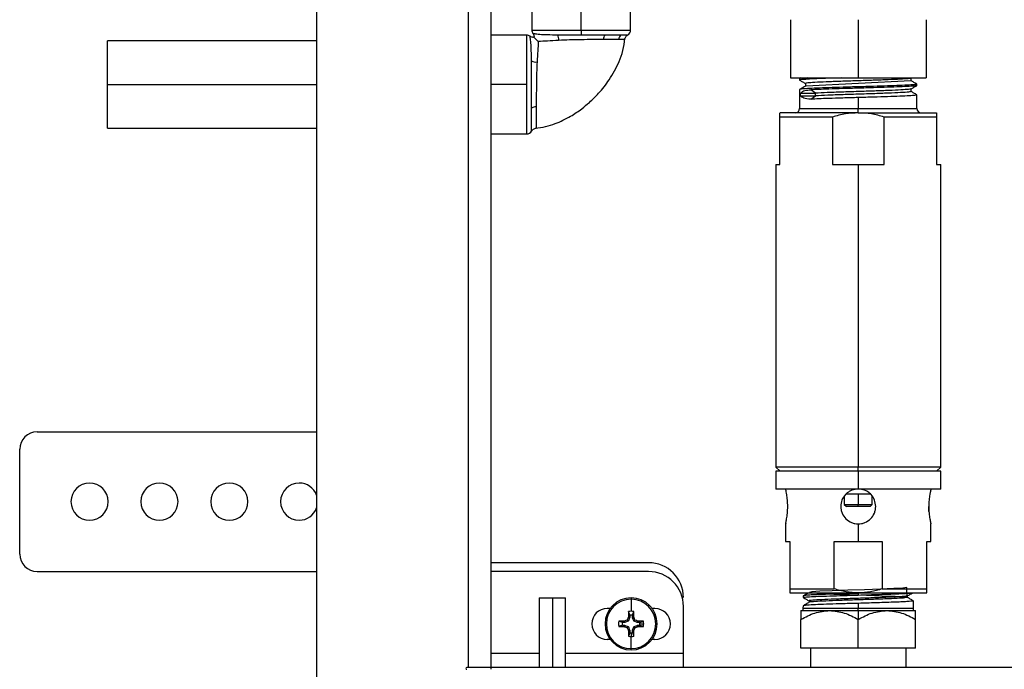
# Model space of a CAD drawing. Units: inches. Extents: x 4442.6 to 4520.8, y -3975.5 to -3917.3.
# Drawn here: x 4469.3 to 4476.3, y -3933.4 to -3928.7 of the extents above; entities that cross this region are included whole.
import ezdxf

# ---------------------------------------------------------------- set-up
doc = ezdxf.new("R2010")
doc.units = ezdxf.units.IN
doc.header["$MEASUREMENT"] = 0

msp = doc.modelspace()

# ---------------------------------------------------------------- linework, layer by layer
at = {"color": 7, "linetype": 'Continuous', "lineweight": 25}
for p, q in [((4471.39212, -3922.65169), (4471.39212, -3934.21419)), ((4472.47962, -3933.33919), (4472.47962, -3923.52669)), ((4472.64212, -3933.33919), (4472.64212, -3923.52669)), ((4472.93237, -3928.27669), (4472.93237, -3928.77669)), ((4473.28587, -3928.77669), (4473.28587, -3928.27669)), ((4473.63937, -3928.77669), (4473.63937, -3928.27669)), ((4474.7833, -3928.70244), (4474.7833, -3929.11912)), ((4475.2683, -3928.70244), (4475.2683, -3929.11912)), ((4475.7533, -3928.70244), (4475.7533, -3929.11912)), ((4472.89587, -3928.81319), (4472.64212, -3928.81319)), ((4472.89587, -3929.16669), (4472.89587, -3928.81319)), ((4473.28587, -3928.77669), (4473.28587, -3928.81134)), ((4471.39212, -3928.85419), (4469.89587, -3928.85419)), ((4469.89587, -3929.16669), (4469.89587, -3928.85419)), ((4474.7833, -3929.11912), (4475.2683, -3929.11912)), ((4474.8488, -3929.12527), (4474.8488, -3929.13489)), ((4474.8589, -3929.11912), (4474.84954, -3929.12453)), ((4475.2683, -3929.11912), (4475.7533, -3929.11912)), ((4475.64544, -3929.12123), (4475.6491, -3929.11912)), ((4475.64616, -3929.1397), (4475.64616, -3929.12082)), ((4469.89587, -3929.47919), (4469.89587, -3929.16669)), ((4472.89587, -3929.52019), (4472.89587, -3929.16669)), ((4474.89043, -3929.15892), (4474.89043, -3929.17781)), ((4474.8905, -3929.15916), (4474.89322, -3929.15966)), ((4475.64549, -3929.1397), (4474.89589, -3929.17757)), ((4475.2683, -3929.18296), (4475.2683, -3929.19258)), ((4475.64616, -3929.21663), (4475.64616, -3929.19774)), ((4475.6878, -3929.17335), (4475.6878, -3929.16373)), ((4474.8488, -3929.2022), (4474.8488, -3929.33912)), ((4474.8555, -3929.24739), (4474.8555, -3929.22816)), ((4474.8555, -3929.22816), (4474.9626, -3929.22816)), ((4474.8555, -3929.24739), (4474.9626, -3929.24739)), ((4474.9626, -3929.22816), (4474.92892, -3929.20412)), ((4474.92892, -3929.27143), (4474.9626, -3929.24739)), ((4474.9626, -3929.24739), (4474.9626, -3929.22816)), ((4475.2683, -3929.25989), (4475.2683, -3929.33912)), ((4475.6878, -3929.33912), (4475.6878, -3929.24066)), ((4475.2683, -3929.36912), (4475.2683, -3929.33912)), ((4474.70805, -3929.73912), (4474.70805, -3929.39912)), ((4475.0833, -3929.39912), (4474.70805, -3929.39912)), ((4475.2683, -3929.36912), (4474.7083, -3929.36912)), ((4475.0833, -3929.39912), (4475.0833, -3929.73912)), ((4475.2683, -3929.36912), (4475.2683, -3929.36936)), ((4475.2683, -3929.36912), (4475.8283, -3929.36912)), ((4475.4533, -3929.73912), (4475.4533, -3929.39912)), ((4475.82854, -3929.39912), (4475.4533, -3929.39912)), ((4475.82854, -3929.39912), (4475.82854, -3929.73912)), ((4469.89587, -3929.47919), (4471.39212, -3929.47919)), ((4472.64212, -3929.52019), (4472.89587, -3929.52019)), ((4474.6783, -3929.73912), (4474.6783, -3931.90412)), ((4474.6783, -3929.73912), (4474.70805, -3929.73912)), ((4475.0833, -3929.73912), (4475.2683, -3929.73912)), ((4475.2683, -3929.73912), (4475.2683, -3931.90412)), ((4475.2683, -3929.73912), (4475.4533, -3929.73912)), ((4475.82854, -3929.73912), (4475.8583, -3929.73912)), ((4475.8583, -3931.90412), (4475.8583, -3929.73912)), ((4469.39212, -3931.65169), (4471.39212, -3931.65169)), ((4469.26712, -3932.52669), (4469.26712, -3931.77669)), ((4474.6783, -3931.90412), (4474.7083, -3931.93412)), ((4475.2683, -3931.90412), (4474.6783, -3931.90412)), ((4474.6783, -3931.93412), (4474.6783, -3932.06162)), ((4475.2683, -3931.93412), (4474.6783, -3931.93412)), ((4475.8583, -3931.90412), (4475.2683, -3931.90412)), ((4475.2683, -3931.93412), (4475.2683, -3931.90412)), ((4475.2683, -3931.93412), (4475.2683, -3932.06162)), ((4475.8583, -3931.93412), (4475.2683, -3931.93412)), ((4475.8283, -3931.93412), (4475.8583, -3931.90412)), ((4475.8583, -3932.06162), (4475.8583, -3931.93412)), ((4475.2683, -3932.06162), (4474.6783, -3932.06162)), ((4475.8583, -3932.06162), (4475.2683, -3932.06162)), ((4475.1683, -3932.11425), (4475.1683, -3932.17112)), ((4475.18155, -3932.09612), (4475.35504, -3932.09612)), ((4475.2683, -3932.09612), (4475.2683, -3932.17112)), ((4475.3683, -3932.17112), (4475.3683, -3932.11425)), ((4475.1683, -3932.17112), (4475.1833, -3932.18612)), ((4475.1683, -3932.17112), (4475.2683, -3932.17112)), ((4475.2683, -3932.18612), (4475.1833, -3932.18612)), ((4475.2683, -3932.17112), (4475.3683, -3932.17112)), ((4475.2683, -3932.18612), (4475.2683, -3932.17112)), ((4475.3533, -3932.18612), (4475.2683, -3932.18612)), ((4475.3533, -3932.18612), (4475.3683, -3932.17112)), ((4474.7483, -3932.31111), (4474.7483, -3932.43612)), ((4475.26378, -3932.31104), (4475.2746, -3932.31051)), ((4475.2683, -3932.31112), (4475.2683, -3932.43612)), ((4475.7883, -3932.43612), (4475.7883, -3932.31111)), ((4474.7483, -3932.43612), (4474.77755, -3932.43612)), ((4474.77755, -3932.43612), (4474.77755, -3932.77612)), ((4475.09635, -3932.43612), (4475.2683, -3932.43612)), ((4475.09635, -3932.77612), (4475.09635, -3932.43612)), ((4475.2683, -3932.43612), (4475.44024, -3932.43612)), ((4475.44024, -3932.43612), (4475.44024, -3932.77612)), ((4475.75905, -3932.43612), (4475.7883, -3932.43612)), ((4475.75905, -3932.77612), (4475.75905, -3932.43612)), ((4469.39212, -3932.65169), (4471.39212, -3932.65169)), ((4473.76712, -3932.58869), (4472.64212, -3932.58869)), ((4473.76712, -3932.65169), (4472.64212, -3932.65169)), ((4474.77755, -3932.77612), (4475.09635, -3932.77612)), ((4475.44024, -3932.77612), (4475.75905, -3932.77612)), ((4472.98587, -3932.83919), (4472.98587, -3933.33919)), ((4472.98587, -3932.83919), (4473.07962, -3932.83919)), ((4473.07962, -3932.83919), (4473.17337, -3932.83919)), ((4473.17337, -3933.33919), (4473.17337, -3932.83919)), ((4473.64262, -3932.84019), (4473.64262, -3932.84976)), ((4473.64262, -3932.84976), (4473.64262, -3932.93671)), ((4475.2683, -3932.80612), (4474.7783, -3932.80612)), ((4474.87512, -3932.82599), (4474.87475, -3932.83785)), ((4474.91596, -3932.86171), (4474.91596, -3932.87225)), ((4475.2683, -3932.80612), (4475.2683, -3932.80537)), ((4475.33741, -3932.80612), (4475.2683, -3932.80813)), ((4475.7583, -3932.80612), (4475.2683, -3932.80612)), ((4475.2683, -3932.80813), (4475.2683, -3932.82007)), ((4475.61954, -3932.83687), (4475.61954, -3932.82633)), ((4475.66419, -3932.91326), (4475.66259, -3932.86171)), ((4473.49238, -3932.91619), (4473.47187, -3932.91619)), ((4473.81337, -3932.91619), (4473.79286, -3932.91619)), ((4474.01712, -3933.23919), (4474.01712, -3932.90169)), ((4474.8583, -3932.93112), (4475.0633, -3932.93112)), ((4474.8729, -3932.89734), (4474.8724, -3932.91326)), ((4474.8724, -3932.91326), (4474.8724, -3932.93112)), ((4474.8724, -3932.91326), (4475.2683, -3932.91326)), ((4475.0633, -3932.93112), (4475.2683, -3932.93112)), ((4475.2683, -3932.87956), (4475.2683, -3932.91326)), ((4475.2683, -3932.91326), (4475.66419, -3932.91326)), ((4475.2683, -3932.93112), (4475.2683, -3932.91326)), ((4475.2683, -3932.93112), (4475.2683, -3932.99455)), ((4475.2683, -3932.93112), (4475.4733, -3932.93112)), ((4475.4733, -3932.93112), (4475.6783, -3932.93112)), ((4475.66419, -3932.93112), (4475.66419, -3932.91326)), ((4473.6208, -3933.00702), (4473.61341, -3932.99963)), ((4473.61556, -3932.99748), (4473.62295, -3933.00487)), ((4473.62269, -3932.98062), (4473.62302, -3932.9791)), ((4473.63221, -3932.98252), (4473.62269, -3932.98062)), ((4473.63221, -3932.98252), (4473.62295, -3933.00487)), ((4473.62302, -3932.9791), (4473.63251, -3932.98099)), ((4473.63251, -3932.96404), (4473.63251, -3932.98099)), ((4473.65273, -3932.98099), (4473.65273, -3932.96404)), ((4473.65273, -3932.98099), (4473.66223, -3932.9791)), ((4473.66255, -3932.98062), (4473.65303, -3932.98252)), ((4473.66229, -3933.00487), (4473.65303, -3932.98252)), ((4473.66223, -3932.9791), (4473.66255, -3932.98062)), ((4473.66229, -3933.00487), (4473.66968, -3932.99748)), ((4473.67184, -3932.99963), (4473.66445, -3933.00702)), ((4474.8583, -3933.19956), (4474.8583, -3932.99455)), ((4475.2683, -3933.19956), (4475.2683, -3932.99455)), ((4475.6783, -3933.19956), (4475.6783, -3932.99455)), ((4473.59692, -3933.01658), (4473.57997, -3933.01658)), ((4473.57997, -3933.0368), (4473.59692, -3933.0368)), ((4473.59503, -3933.00709), (4473.59655, -3933.00677)), ((4473.59692, -3933.01658), (4473.59503, -3933.00709)), ((4473.59503, -3933.0463), (4473.59692, -3933.0368)), ((4473.59655, -3933.04662), (4473.59503, -3933.0463)), ((4473.59655, -3933.00677), (4473.59845, -3933.01628)), ((4473.59845, -3933.0371), (4473.59655, -3933.04662)), ((4473.6208, -3933.00702), (4473.59845, -3933.01628)), ((4473.59845, -3933.0371), (4473.6208, -3933.04636)), ((4473.61341, -3933.05375), (4473.6208, -3933.04636)), ((4473.62295, -3933.04852), (4473.61556, -3933.05591)), ((4473.62269, -3933.07276), (4473.63221, -3933.07087)), ((4473.62302, -3933.07428), (4473.62269, -3933.07276)), ((4473.62295, -3933.04852), (4473.63221, -3933.07087)), ((4473.63251, -3933.07239), (4473.62302, -3933.07428)), ((4473.63251, -3933.07239), (4473.63251, -3933.08934)), ((4473.66223, -3933.07428), (4473.65273, -3933.07239)), ((4473.65273, -3933.08934), (4473.65273, -3933.07239)), ((4473.65303, -3933.07087), (4473.66229, -3933.04852)), ((4473.65303, -3933.07087), (4473.66255, -3933.07276)), ((4473.66255, -3933.07276), (4473.66223, -3933.07428)), ((4473.66968, -3933.05591), (4473.66229, -3933.04852)), ((4473.6868, -3933.01628), (4473.66445, -3933.00702)), ((4473.66445, -3933.04636), (4473.6868, -3933.0371)), ((4473.66445, -3933.04636), (4473.67184, -3933.05375)), ((4473.6868, -3933.01628), (4473.68869, -3933.00677)), ((4473.68869, -3933.04662), (4473.6868, -3933.0371)), ((4473.69021, -3933.00709), (4473.68832, -3933.01658)), ((4473.70527, -3933.01658), (4473.68832, -3933.01658)), ((4473.68832, -3933.0368), (4473.69021, -3933.0463)), ((4473.68832, -3933.0368), (4473.70527, -3933.0368)), ((4473.68869, -3933.00677), (4473.69021, -3933.00709)), ((4473.69021, -3933.0463), (4473.68869, -3933.04662)), ((4473.70608, -3933.02669), (4473.7326, -3933.02669)), ((4473.49238, -3933.13719), (4473.47187, -3933.13719)), ((4473.64262, -3933.09015), (4473.64262, -3933.11667)), ((4473.64262, -3933.20362), (4473.64262, -3933.11667)), ((4473.81337, -3933.13719), (4473.79286, -3933.13719)), ((4473.64262, -3933.21319), (4473.64262, -3933.20362)), ((4475.2683, -3933.19956), (4474.8583, -3933.19956)), ((4474.9268, -3933.19956), (4474.9268, -3933.33919)), ((4475.6783, -3933.19956), (4475.2683, -3933.19956)), ((4475.6098, -3933.19956), (4475.6098, -3933.33919)), ((4474.01712, -3933.33919), (4474.01712, -3933.23919)), ((4472.47962, -3933.33919), (4472.46712, -3933.33919)), ((4472.64212, -3933.33919), (4472.47962, -3933.33919)), ((4482.89212, -3933.33919), (4472.64212, -3933.33919)), ((4472.64212, -3933.35169), (4472.64212, -3933.33919))]:
    msp.add_line(p, q, dxfattribs=at)
at = {"color": 8, "linetype": 'Continuous', "lineweight": 25}
for p, q in [((4472.93237, -3928.77669), (4473.28587, -3928.77669)), ((4473.28587, -3928.77669), (4473.63937, -3928.77669)), ((4469.89587, -3929.16669), (4471.39212, -3929.16669)), ((4472.89587, -3929.16669), (4472.64212, -3929.16669)), ((4474.8488, -3929.33912), (4475.2683, -3929.33912)), ((4475.2683, -3929.33912), (4475.6878, -3929.33912)), ((4473.07962, -3932.83919), (4473.07962, -3933.33919)), ((4472.98587, -3933.23919), (4472.64212, -3933.23919)), ((4474.01712, -3933.23919), (4473.17337, -3933.23919))]:
    msp.add_line(p, q, dxfattribs=at)
at = {"color": 7, "linetype": 'Continuous', "lineweight": 25, "flags": 128}
msp.add_lwpolyline([(4475.61774, -3932.83626), (4475.61651, -3932.76622), (4475.58808, -3932.77013), (4475.52224, -3932.77403), (4475.42667, -3932.77794), (4475.31251, -3932.78185), (4475.19311, -3932.78575), (4475.08241, -3932.78966), (4474.99337, -3932.79356), (4474.93641, -3932.79747), (4474.91822, -3932.80137), (4474.94094, -3932.80528), (4475.00196, -3932.80919), (4475.09415, -3932.81309), (4475.20677, -3932.817), (4475.32667, -3932.8209), (4475.43982, -3932.82481), (4475.53299, -3932.82871), (4475.59529, -3932.83262), (4475.61939, -3932.83653), (4475.61939, -3932.83653)], dxfattribs=at)
at = {"color": 7, "linetype": 'Continuous', "lineweight": 25}
for centre, radius, start, end in [((4472.89587, -3928.85319), 0.04, 53.639191, 90), ((4472.97237, -3928.77669), 0.04, 180, 216.430426), ((4473.06282, -3928.84184), 0.06189, 352.238365, 30.586822), ((4473.49698, -3928.84322), 0.05189, 142.591547, 180.990996), ((4473.59492, -3928.84556), 0.04077, 124.151973, 177.06264), ((4473.59937, -3928.77669), 0.04, 298.570623, 0), ((4472.96102, -3928.94364), 0.06189, 239.413181, 277.761633), ((4472.9624, -3929.3778), 0.05189, 89.009004, 127.408458), ((4474.8188, -3929.33912), 0.03, 270, 0), ((4475.7178, -3929.33912), 0.03, 180, 270), ((4472.89587, -3929.48019), 0.04, 270, 331.534007), ((4469.39212, -3931.77669), 0.125, 90, 180), ((4469.76712, -3932.15169), 0.133, 90, 270), ((4469.76712, -3932.15169), 0.133, 270, 90), ((4470.26712, -3932.15169), 0.133, 90, 270), ((4470.26712, -3932.15169), 0.133, 270, 90), ((4470.76712, -3932.15169), 0.133, 90, 270), ((4470.76712, -3932.15169), 0.133, 270, 90), ((4471.26712, -3932.15169), 0.133, 90, 270), ((4471.26712, -3932.15169), 0.133, 19.973682, 90), ((4471.26712, -3932.15169), 0.133, 270, 340.026318), ((4469.39212, -3932.52669), 0.125, 180, 270), ((4473.76712, -3932.83869), 0.25, 360, 90), ((4473.76712, -3932.90169), 0.25, 0, 90), ((4473.64262, -3933.02669), 0.1865, 90, 180), ((4473.64262, -3933.02669), 0.17693, 90, 270), ((4473.64262, -3933.02669), 0.1865, 0, 90), ((4473.64262, -3933.02669), 0.17693, 270, 90), ((4473.47187, -3933.02669), 0.1105, 90, 270), ((4473.81337, -3933.02669), 0.1105, 0, 90), ((4474.90693, -3936.07949), 3.34047, 112.782073, 113.095945), ((4476.69542, -3934.291), 3.34047, 156.904055, 157.217927), ((4476.73538, -3933.02318), 3.11268, 178.444668, 179.188706), ((4473.64262, -3933.02669), 0.08998, 90, 102.039827), ((4473.64262, -3933.02669), 0.06346, 80.833282, 99.166718), ((4473.64262, -3933.02669), 0.08998, 77.960173, 90), ((4470.54986, -3933.02318), 3.11268, 0.811294, 1.555332), ((4470.58982, -3934.291), 3.34047, 22.782073, 23.095945), ((4472.37832, -3936.07949), 3.34047, 66.904055, 67.217927), ((4473.64262, -3933.02669), 0.1865, 180, 270), ((4473.64262, -3933.02669), 0.08998, 167.960173, 192.039827), ((4473.63911, -3936.11945), 3.11268, 90.811294, 91.555332), ((4473.63911, -3929.93393), 3.11268, 268.444668, 269.188706), ((4473.64262, -3933.02669), 0.06346, 170.833282, 189.166718), ((4474.90693, -3929.97389), 3.34047, 246.904055, 247.217927), ((4476.69542, -3931.76239), 3.34047, 202.782073, 203.095945), ((4476.73538, -3933.03021), 3.11268, 180.811294, 181.555332), ((4473.64262, -3933.02669), 0.1865, 270, 0), ((4470.54986, -3933.03021), 3.11268, 358.444668, 359.188706), ((4470.58982, -3931.76239), 3.34047, 336.904055, 337.217927), ((4472.37832, -3929.97389), 3.34047, 292.782073, 293.095945), ((4473.64614, -3936.11945), 3.11268, 88.444668, 89.188706), ((4473.64614, -3929.93393), 3.11268, 270.811294, 271.555332), ((4473.64262, -3933.02669), 0.06346, 0, 9.166718), ((4473.64262, -3933.02669), 0.06346, 350.833282, 0), ((4473.64262, -3933.02669), 0.08998, 0, 12.039827), ((4473.64262, -3933.02669), 0.08998, 347.960173, 0), ((4473.81337, -3933.02669), 0.1105, 270, 0), ((4473.64262, -3933.02669), 0.08998, 257.960173, 270), ((4473.64262, -3933.02669), 0.06346, 260.833282, 270), ((4473.64262, -3933.02669), 0.06346, 270, 279.166718), ((4473.64262, -3933.02669), 0.08998, 270, 282.039827), ((4472.46712, -3933.34544), 0.00625, 90, 270)]:
    msp.add_arc(centre, radius, start, end, dxfattribs=at)
for points, knots in [([(4472.9477, -3928.82839), (4472.9455, -3928.82858), (4472.94061, -3928.82899), (4472.93068, -3928.82741), (4472.92396, -3928.82351), (4472.91959, -3928.82098)], [0, 0, 0, 0, 0.2229944, 0.494809, 1, 1, 1, 1]), ([(4472.92953, -3928.99692), (4472.9292, -3928.97241), (4472.92852, -3928.92322), (4472.92617, -3928.86803), (4472.92054, -3928.82816), (4472.9199, -3928.82337), (4472.91959, -3928.82098)], [0, 0, 0, 0, 0.2489798, 0.4998715, 0.7502133, 1, 1, 1, 1]), ([(4472.94016, -3928.80041), (4472.94268, -3928.80476), (4472.94656, -3928.81144), (4472.94816, -3928.82137), (4472.94776, -3928.82628), (4472.94758, -3928.82852)], [0, 0, 0, 0, 0.5029236, 0.7734824, 1, 1, 1, 1]), ([(4472.97871, -3928.85954), (4472.97876, -3928.85958), (4472.9788, -3928.85962), (4472.97885, -3928.85967), (4472.97887, -3928.85969), (4472.97888, -3928.8597), (4472.97888, -3928.8597), (4472.97888, -3928.8597), (4472.97888, -3928.8597), (4472.97888, -3928.8597), (4472.97879, -3928.8596), (4472.97091, -3928.85202), (4472.95571, -3928.83619), (4472.94422, -3928.82544), (4472.94771, -3928.82853), (4472.94771, -3928.82853)], [0, 0, 0, 0, 0.0026636, 0.0028764, 0.0032413, 0.0034042, 0.0034424, 0.0034518, 0.0034579, 0.0034713, 0.0035195, 0.0090053, 0.5060328, 0.9999491, 1, 1, 1, 1]), ([(4472.95688, -3929.47899), (4472.98177, -3929.47576), (4473.02992, -3929.46953), (4473.11561, -3929.44233), (4473.20304, -3929.40011), (4473.28364, -3929.3456), (4473.35051, -3929.29028), (4473.41828, -3929.22284), (4473.4938, -3929.1274), (4473.55095, -3929.02322), (4473.58648, -3928.92268), (4473.59419, -3928.86669), (4473.59814, -3928.83802)], [0, 0, 0, 0, 0.0774801, 0.1499267, 0.2770484, 0.3764793, 0.4502574, 0.545272, 0.6717791, 0.825569, 0.9106537, 1, 1, 1, 1]), ([(4473.1161, -3928.81035), (4473.14046, -3928.81057), (4473.1939, -3928.81103), (4473.25346, -3928.81123), (4473.28587, -3928.81134)], [0, 0, 0, 0, 0.4558111, 1, 1, 1, 1]), ([(4473.44509, -3928.84412), (4473.41994, -3928.84431), (4473.36978, -3928.84468), (4473.2856, -3928.84588), (4473.20114, -3928.84728), (4473.14991, -3928.84922), (4473.12414, -3928.8502)], [0, 0, 0, 0, 0.2500832, 0.4987459, 0.7479155, 1, 1, 1, 1]), ([(4473.28587, -3928.81134), (4473.31035, -3928.8114), (4473.37004, -3928.81155), (4473.42395, -3928.81164), (4473.45576, -3928.8117)], [0, 0, 0, 0, 0.4100028, 1, 1, 1, 1]), ([(4473.5542, -3928.84347), (4473.53937, -3928.84356), (4473.50981, -3928.84373), (4473.46661, -3928.84399), (4473.44509, -3928.84412)], [0, 0, 0, 0, 0.5016984, 1, 1, 1, 1]), ([(4473.45576, -3928.8117), (4473.478, -3928.81173), (4473.5241, -3928.8118), (4473.55568, -3928.81181), (4473.57203, -3928.81182)], [0, 0, 0, 0, 0.4823783, 1, 1, 1, 1]), ([(4473.59768, -3928.84329), (4473.5982, -3928.84011), (4473.59926, -3928.83364), (4473.60382, -3928.82478), (4473.61018, -3928.81711), (4473.61571, -3928.81359), (4473.61844, -3928.81186)], [0, 0, 0, 0, 0.2462051, 0.5, 0.7537949, 1, 1, 1, 1]), ([(4472.97871, -3928.85954), (4472.97722, -3928.88051), (4472.97427, -3928.92194), (4472.971, -3928.97752), (4472.96938, -3929.00496)], [0, 0, 0, 0, 0.5064043, 1, 1, 1, 1]), ([(4473.12414, -3928.8502), (4473.09671, -3928.85182), (4473.04112, -3928.85509), (4472.9997, -3928.85804), (4472.97872, -3928.85954)], [0, 0, 0, 0, 0.4934977, 1, 1, 1, 1]), ([(4472.93088, -3929.33658), (4472.93082, -3929.30491), (4472.93073, -3929.25117), (4472.93052, -3929.15933), (4472.93021, -3929.07497), (4472.92974, -3929.02137), (4472.92953, -3928.99692)], [0, 0, 0, 0, 0.2943826, 0.4996449, 0.7717955, 1, 1, 1, 1]), ([(4472.96938, -3929.00496), (4472.96841, -3929.03064), (4472.96646, -3929.0819), (4472.96505, -3929.16651), (4472.96386, -3929.25078), (4472.96348, -3929.3009), (4472.9633, -3929.32591)], [0, 0, 0, 0, 0.2512759, 0.5015557, 0.7512085, 1, 1, 1, 1]), ([(4475.1514, -3929.11912), (4475.11951, -3929.12012), (4475.05326, -3929.12221), (4474.96843, -3929.12521), (4474.90043, -3929.12853), (4474.85997, -3929.13164), (4474.84396, -3929.13404), (4474.85068, -3929.13535), (4474.85186, -3929.13558)], [0, 0, 0, 0, 0.179534, 0.3729748, 0.5691454, 0.7629611, 0.9583242, 1, 1, 1, 1]), ([(4474.90183, -3929.11912), (4474.88691, -3929.12009), (4474.85578, -3929.12212), (4474.85119, -3929.12419), (4474.8488, -3929.12527)], [0, 0, 0, 0, 0.4792639, 1, 1, 1, 1]), ([(4475.64381, -3929.12121), (4475.63947, -3929.12235), (4475.63026, -3929.12476), (4475.57241, -3929.1285), (4475.4862, -3929.13229), (4475.37802, -3929.13617), (4475.25928, -3929.13996), (4475.14152, -3929.14383), (4475.03579, -3929.14763), (4474.95356, -3929.1515), (4474.89996, -3929.15522), (4474.89426, -3929.15771), (4474.89149, -3929.15892)], [0, 0, 0, 0, 0.091178, 0.1930272, 0.2944886, 0.3963241, 0.4977993, 0.5996211, 0.7011102, 0.802918, 0.9044213, 1, 1, 1, 1]), ([(4475.2683, -3929.18296), (4475.23175, -3929.18402), (4475.1584, -3929.18614), (4475.05621, -3929.18943), (4474.9681, -3929.19252), (4474.90123, -3929.19584), (4474.85716, -3929.19895), (4474.85159, -3929.20111), (4474.8488, -3929.2022)], [0, 0, 0, 0, 0.1663987, 0.3339422, 0.4993818, 0.6671561, 0.8329163, 1, 1, 1, 1]), ([(4474.89086, -3929.17756), (4474.88391, -3929.18158), (4474.87002, -3929.18962), (4474.85612, -3929.19765), (4474.84917, -3929.20167)], [0, 0, 0, 0, 0.4999726, 1, 1, 1, 1]), ([(4474.84944, -3929.13558), (4474.85639, -3929.1396), (4474.8703, -3929.14763), (4474.8842, -3929.15567), (4474.89115, -3929.15969)], [0, 0, 0, 0, 0.5000318, 1, 1, 1, 1]), ([(4475.2683, -3929.19258), (4475.23144, -3929.19364), (4475.15747, -3929.19578), (4475.06214, -3929.19887), (4474.9843, -3929.20153), (4474.94746, -3929.20325), (4474.92892, -3929.20412)], [0, 0, 0, 0, 0.2794346, 0.5607289, 0.778839, 1, 1, 1, 1]), ([(4475.64297, -3929.19812), (4475.63952, -3929.19919), (4475.63194, -3929.20153), (4475.57701, -3929.20516), (4475.49264, -3929.20898), (4475.38549, -3929.21283), (4475.26704, -3929.21665), (4475.14923, -3929.22049), (4475.04087, -3929.22432), (4474.98869, -3929.22688), (4474.9626, -3929.22816)], [0, 0, 0, 0, 0.10654991, 0.23424553, 0.36182104, 0.48949702, 0.61709243, 0.74474851, 0.87236408, 1, 1, 1, 1]), ([(4475.68507, -3929.16312), (4475.68611, -3929.16332), (4475.69262, -3929.1646), (4475.67657, -3929.16698), (4475.63614, -3929.17009), (4475.56829, -3929.17341), (4475.48044, -3929.1765), (4475.37819, -3929.17979), (4475.30484, -3929.18191), (4475.2683, -3929.18296)], [0, 0, 0, 0, 0.0307957, 0.1927339, 0.3533894, 0.515997, 0.6763418, 0.8387257, 1, 1, 1, 1]), ([(4475.68476, -3929.17403), (4475.68238, -3929.17489), (4475.67701, -3929.17681), (4475.63517, -3929.17971), (4475.56855, -3929.18303), (4475.48037, -3929.18611), (4475.3782, -3929.1894), (4475.30485, -3929.19152), (4475.2683, -3929.19258)], [0, 0, 0, 0, 0.1365794, 0.3084103, 0.4823291, 0.6538277, 0.8275072, 1, 1, 1, 1]), ([(4475.64546, -3929.19815), (4475.65241, -3929.19413), (4475.66631, -3929.18609), (4475.68021, -3929.17805), (4475.68716, -3929.17403)], [0, 0, 0, 0, 0.4999681, 1, 1, 1, 1]), ([(4475.68728, -3929.16312), (4475.68034, -3929.1591), (4475.66663, -3929.15118), (4475.65292, -3929.14325), (4475.64616, -3929.13934)], [0, 0, 0, 0, 0.506827, 1, 1, 1, 1]), ([(4474.8555, -3929.22816), (4474.86394, -3929.22047), (4474.8789, -3929.20684), (4474.91372, -3929.20494), (4474.92892, -3929.20412)], [0, 0, 0, 0, 0.563678, 1, 1, 1, 1]), ([(4474.92892, -3929.27143), (4474.90994, -3929.27008), (4474.87581, -3929.26765), (4474.86175, -3929.25362), (4474.8555, -3929.24739)], [0, 0, 0, 0, 0.555892, 1, 1, 1, 1]), ([(4475.2683, -3929.25989), (4475.23144, -3929.26095), (4475.15747, -3929.26309), (4475.06214, -3929.26618), (4474.9843, -3929.26884), (4474.94746, -3929.27056), (4474.92892, -3929.27143)], [0, 0, 0, 0, 0.2794346, 0.5607289, 0.778839, 1, 1, 1, 1]), ([(4475.64213, -3929.21662), (4475.64169, -3929.2176), (4475.64064, -3929.21992), (4475.59298, -3929.22345), (4475.51167, -3929.22751), (4475.40329, -3929.23143), (4475.28114, -3929.23547), (4475.15802, -3929.23941), (4475.04428, -3929.24341), (4474.98981, -3929.24606), (4474.9626, -3929.24739)], [0, 0, 0, 0, 0.0939646, 0.2229002, 0.3528648, 0.4819296, 0.6117397, 0.7409637, 0.8705872, 1, 1, 1, 1]), ([(4475.68518, -3929.24007), (4475.68617, -3929.24026), (4475.69261, -3929.24154), (4475.67655, -3929.2439), (4475.63615, -3929.24702), (4475.56829, -3929.25033), (4475.48044, -3929.25342), (4475.37819, -3929.25671), (4475.30484, -3929.25883), (4475.2683, -3929.25989)], [0, 0, 0, 0, 0.0295897, 0.1917294, 0.3525848, 0.5153948, 0.6759391, 0.838525, 1, 1, 1, 1]), ([(4475.68733, -3929.24007), (4475.68038, -3929.23605), (4475.66647, -3929.22801), (4475.65257, -3929.21997), (4475.64562, -3929.21595)], [0, 0, 0, 0, 0.500032, 1, 1, 1, 1]), ([(4472.93104, -3929.49926), (4472.93103, -3929.49571), (4472.93103, -3929.48915), (4472.931, -3929.44367), (4472.93096, -3929.39204), (4472.9309, -3929.35354), (4472.93088, -3929.33658)], [0, 0, 0, 0, 0.321882, 0.5959449, 0.8220318, 1, 1, 1, 1]), ([(4474.70805, -3929.39912), (4474.70805, -3929.39042), (4474.70805, -3929.3735), (4474.70805, -3929.37074), (4474.70805, -3929.36941)], [0, 0, 0, 0, 0.5138649, 1, 1, 1, 1]), ([(4475.2683, -3929.36936), (4475.23769, -3929.37072), (4475.17489, -3929.37351), (4475.11433, -3929.39044), (4475.0833, -3929.39912)], [0, 0, 0, 0, 0.4874653, 1, 1, 1, 1]), ([(4475.4533, -3929.39912), (4475.42305, -3929.39061), (4475.36253, -3929.37359), (4475.29972, -3929.37077), (4475.2683, -3929.36936)], [0, 0, 0, 0, 0.4997091, 1, 1, 1, 1]), ([(4475.82854, -3929.36936), (4475.82854, -3929.37074), (4475.82854, -3929.37357), (4475.82854, -3929.39046), (4475.82854, -3929.39912)], [0, 0, 0, 0, 0.4873681, 1, 1, 1, 1]), ([(4472.93104, -3929.49926), (4472.93277, -3929.49653), (4472.93629, -3929.491), (4472.94396, -3929.48464), (4472.95282, -3929.48008), (4472.95929, -3929.47902), (4472.96247, -3929.4785)], [0, 0, 0, 0, 0.2462051, 0.5, 0.7537949, 1, 1, 1, 1]), ([(4474.76355, -3932.18612), (4474.76312, -3932.17064), (4474.76226, -3932.13968), (4474.75779, -3932.10873), (4474.75409, -3932.08745), (4474.75037, -3932.06971), (4474.74915, -3932.06463), (4474.74842, -3932.06162)], [0, 0, 0, 0, 0.2496999, 0.499548, 0.5799675, 0.7502714, 1, 1, 1, 1]), ([(4475.25713, -3932.06162), (4475.24185, -3932.0646), (4475.2189, -3932.06909), (4475.19691, -3932.08311), (4475.18493, -3932.09272), (4475.16851, -3932.10874), (4475.14833, -3932.1396), (4475.14498, -3932.1706), (4475.1433, -3932.18612)], [0, 0, 0, 0, 0.2494803, 0.3749749, 0.4203538, 0.5002352, 0.7497248, 1, 1, 1, 1]), ([(4475.3933, -3932.18612), (4475.39163, -3932.17064), (4475.38828, -3932.13968), (4475.36813, -3932.10873), (4475.34619, -3932.08745), (4475.32042, -3932.06971), (4475.29474, -3932.06463), (4475.27947, -3932.06162)], [0, 0, 0, 0, 0.2496999, 0.499548, 0.5799675, 0.7502714, 1, 1, 1, 1]), ([(4475.78818, -3932.06162), (4475.78745, -3932.06461), (4475.78636, -3932.0691), (4475.78343, -3932.08312), (4475.78159, -3932.09275), (4475.7788, -3932.1088), (4475.77434, -3932.13969), (4475.77348, -3932.17065), (4475.77305, -3932.18612)], [0, 0, 0, 0, 0.2498255, 0.3749418, 0.4203256, 0.5008417, 0.7505104, 1, 1, 1, 1]), ([(4474.74966, -3932.30527), (4474.74937, -3932.30657), (4474.7485, -3932.31039), (4474.74814, -3932.31174), (4474.74869, -3932.30959), (4474.75089, -3932.30006), (4474.75586, -3932.27681), (4474.76086, -3932.24193), (4474.76319, -3932.21049), (4474.76343, -3932.19408), (4474.76355, -3932.18612)], [0, 0, 0, 0, 0.0530144, 0.1557933, 0.258674, 0.3673324, 0.5781236, 0.7886638, 0.8974526, 1, 1, 1, 1]), ([(4475.1433, -3932.18612), (4475.14374, -3932.19409), (4475.14467, -3932.21053), (4475.15448, -3932.24199), (4475.1776, -3932.27688), (4475.21248, -3932.29996), (4475.2439, -3932.30975), (4475.26031, -3932.31067), (4475.2683, -3932.31112)], [0, 0, 0, 0, 0.1216906, 0.2508359, 0.5002929, 0.7495729, 0.8781922, 1, 1, 1, 1]), ([(4475.2683, -3932.31112), (4475.27629, -3932.31067), (4475.29271, -3932.30975), (4475.32417, -3932.29994), (4475.35906, -3932.27682), (4475.38215, -3932.24191), (4475.39194, -3932.21049), (4475.39285, -3932.19408), (4475.3933, -3932.18612)], [0, 0, 0, 0, 0.1218671, 0.2505784, 0.50027, 0.7496635, 0.8785262, 1, 1, 1, 1]), ([(4475.77305, -3932.18612), (4475.77317, -3932.19408), (4475.77341, -3932.2105), (4475.77574, -3932.24194), (4475.78073, -3932.27678), (4475.78572, -3932.3001), (4475.78789, -3932.30948), (4475.78854, -3932.31209), (4475.78801, -3932.30991), (4475.78774, -3932.30883)], [0, 0, 0, 0, 0.1083239, 0.2232795, 0.4456386, 0.6680612, 0.7828711, 0.8916194, 1, 1, 1, 1]), ([(4475.77487, -3932.2276), (4475.77439, -3932.22174), (4475.77331, -3932.20835), (4475.77314, -3932.19412), (4475.77305, -3932.18612)], [0, 0, 0, 0, 0.4376468, 1, 1, 1, 1]), ([(4475.37624, -3932.24915), (4475.37723, -3932.24741), (4475.37899, -3932.24431), (4475.38055, -3932.2411), (4475.38124, -3932.23968)], [0, 0, 0, 0, 0.5599762, 1, 1, 1, 1]), ([(4474.77755, -3932.77612), (4474.77755, -3932.78449), (4474.77755, -3932.80118), (4474.77755, -3932.80397), (4474.77755, -3932.80536)], [0, 0, 0, 0, 0.5012161, 1, 1, 1, 1]), ([(4475.2683, -3932.80537), (4475.23911, -3932.80397), (4475.18061, -3932.80117), (4475.12448, -3932.78448), (4475.09635, -3932.77612)], [0, 0, 0, 0, 0.4989667, 1, 1, 1, 1]), ([(4475.44024, -3932.77612), (4475.41224, -3932.78445), (4475.35611, -3932.80115), (4475.29762, -3932.80396), (4475.2683, -3932.80537)], [0, 0, 0, 0, 0.4987882, 1, 1, 1, 1]), ([(4475.75905, -3932.80536), (4475.75905, -3932.80397), (4475.75905, -3932.80118), (4475.75905, -3932.78449), (4475.75905, -3932.77612)], [0, 0, 0, 0, 0.49878385, 1, 1, 1, 1]), ([(4474.87447, -3932.83787), (4474.88139, -3932.84187), (4474.89521, -3932.84986), (4474.90904, -3932.85786), (4474.91596, -3932.86186)], [0, 0, 0, 0, 0.5000107, 1, 1, 1, 1]), ([(4475.2683, -3932.80813), (4475.2426, -3932.80888), (4475.19119, -3932.81037), (4475.11702, -3932.8126), (4475.04864, -3932.81483), (4474.9887, -3932.81706), (4474.9394, -3932.81929), (4474.90302, -3932.82153), (4474.87958, -3932.82376), (4474.87661, -3932.82525), (4474.87512, -3932.82599)], [0, 0, 0, 0, 0.1249227, 0.2498674, 0.3748343, 0.4998233, 0.6248343, 0.7498674, 0.8749227, 1, 1, 1, 1]), ([(4474.91086, -3932.80505), (4474.90624, -3932.80772), (4474.89439, -3932.81457), (4474.88254, -3932.82143), (4474.87531, -3932.82561)], [0, 0, 0, 0, 0.3896512, 1, 1, 1, 1]), ([(4474.87735, -3932.83793), (4474.87799, -3932.83714), (4474.87947, -3932.83531), (4474.91585, -3932.83246), (4474.9778, -3932.82936), (4475.06205, -3932.82626), (4475.16122, -3932.82317), (4475.23261, -3932.8211), (4475.2683, -3932.82007)], [0, 0, 0, 0, 0.1331689, 0.30662, 0.4800287, 0.6533949, 0.8267187, 1, 1, 1, 1]), ([(4475.61792, -3932.83687), (4475.61524, -3932.83805), (4475.60965, -3932.84055), (4475.55136, -3932.84434), (4475.46181, -3932.84824), (4475.34862, -3932.85215), (4475.22613, -3932.85605), (4475.10874, -3932.85996), (4475.00875, -3932.86387), (4474.9435, -3932.86777), (4474.91317, -3932.87046), (4474.91753, -3932.87185), (4474.9178, -3932.87194)], [0, 0, 0, 0, 0.1014938, 0.2127264, 0.3239976, 0.4353072, 0.5466552, 0.6580418, 0.7694665, 0.88093, 0.9924317, 1, 1, 1, 1]), ([(4475.619, -3932.8266), (4475.61313, -3932.82787), (4475.60138, -3932.83041), (4475.53592, -3932.83423), (4475.44324, -3932.83805), (4475.33019, -3932.84187), (4475.21027, -3932.84569), (4475.09693, -3932.84952), (4475.00188, -3932.85334), (4474.93981, -3932.85716), (4474.91198, -3932.85999), (4474.91827, -3932.86156), (4474.91944, -3932.86185)], [0, 0, 0, 0, 0.1080134, 0.216304, 0.3246262, 0.4329786, 0.5413735, 0.6498106, 0.7582809, 0.8667801, 0.9753197, 1, 1, 1, 1]), ([(4475.2683, -3932.82007), (4475.29401, -3932.81933), (4475.34544, -3932.81784), (4475.41962, -3932.81561), (4475.48787, -3932.81337), (4475.54797, -3932.81114), (4475.59616, -3932.80891), (4475.62605, -3932.80724), (4475.63482, -3932.8063), (4475.63657, -3932.80612)], [0, 0, 0, 0, 0.1600622, 0.3200961, 0.4801017, 0.640079, 0.8000281, 0.9599489, 1, 1, 1, 1]), ([(4475.66068, -3932.86115), (4475.66143, -3932.86133), (4475.66517, -3932.86226), (4475.65681, -3932.86394), (4475.63525, -3932.86617), (4475.59837, -3932.8684), (4475.54911, -3932.87063), (4475.48895, -3932.87287), (4475.42032, -3932.8751), (4475.34581, -3932.87733), (4475.29414, -3932.87882), (4475.2683, -3932.87956)], [0, 0, 0, 0, 0.0301949, 0.1513459, 0.2725182, 0.3937118, 0.5149268, 0.6361631, 0.7574207, 0.8786997, 1, 1, 1, 1]), ([(4475.66241, -3932.86133), (4475.65517, -3932.85714), (4475.64071, -3932.84878), (4475.62624, -3932.84042), (4475.61901, -3932.83624)], [0, 0, 0, 0, 0.500029, 1, 1, 1, 1]), ([(4475.61906, -3932.82661), (4475.62597, -3932.82261), (4475.63779, -3932.81578), (4475.6496, -3932.80895), (4475.65449, -3932.80612)], [0, 0, 0, 0, 0.5857973, 1, 1, 1, 1]), ([(4474.8583, -3932.99455), (4474.89079, -3932.97704), (4474.95589, -3932.94197), (4475.02745, -3932.93474), (4475.0633, -3932.93112)], [0, 0, 0, 0, 0.4990738, 1, 1, 1, 1]), ([(4474.8583, -3932.93112), (4474.8583, -3932.93471), (4474.8583, -3932.94191), (4474.8583, -3932.97697), (4474.8583, -3932.99455)], [0, 0, 0, 0, 0.4987226, 1, 1, 1, 1]), ([(4474.91648, -3932.87195), (4474.90925, -3932.87613), (4474.89478, -3932.88449), (4474.88032, -3932.89286), (4474.87309, -3932.89704)], [0, 0, 0, 0, 0.49997093, 1, 1, 1, 1]), ([(4475.2683, -3932.87956), (4475.23244, -3932.88059), (4475.16071, -3932.88266), (4475.06108, -3932.88576), (4474.97643, -3932.88885), (4474.91419, -3932.89195), (4474.87764, -3932.89481), (4474.87615, -3932.89663), (4474.87551, -3932.89742)], [0, 0, 0, 0, 0.1732822, 0.3466066, 0.5199733, 0.6933823, 0.8668336, 1, 1, 1, 1]), ([(4475.0633, -3932.93112), (4475.09892, -3932.9347), (4475.17049, -3932.94189), (4475.2356, -3932.97694), (4475.2683, -3932.99455)], [0, 0, 0, 0, 0.4977943, 1, 1, 1, 1]), ([(4475.2683, -3932.99455), (4475.30079, -3932.97704), (4475.36589, -3932.94197), (4475.43745, -3932.93474), (4475.4733, -3932.93112)], [0, 0, 0, 0, 0.4990738, 1, 1, 1, 1]), ([(4475.4733, -3932.93112), (4475.50892, -3932.9347), (4475.58049, -3932.94189), (4475.6456, -3932.97694), (4475.6783, -3932.99455)], [0, 0, 0, 0, 0.4977943, 1, 1, 1, 1]), ([(4475.6783, -3932.99455), (4475.6783, -3932.97697), (4475.6783, -3932.94191), (4475.6783, -3932.93471), (4475.6783, -3932.93112)], [0, 0, 0, 0, 0.50127735, 1, 1, 1, 1]), ([(4473.61341, -3932.99963), (4473.61388, -3932.99938), (4473.61481, -3932.99889), (4473.61531, -3932.99795), (4473.61556, -3932.99748)], [0, 0, 0, 0, 0.4999563, 1, 1, 1, 1]), ([(4473.63251, -3932.96404), (4473.63102, -3932.95965), (4473.62813, -3932.95118), (4473.62524, -3932.94275), (4473.62385, -3932.93869)], [0, 0, 0, 0, 0.51858952, 1, 1, 1, 1]), ([(4473.63251, -3932.98099), (4473.6325, -3932.98128), (4473.63247, -3932.98181), (4473.63229, -3932.9823), (4473.63221, -3932.98252)], [0, 0, 0, 0, 0.5599955, 1, 1, 1, 1]), ([(4473.65273, -3932.96404), (4473.65423, -3932.95966), (4473.65711, -3932.95118), (4473.66, -3932.94275), (4473.66139, -3932.93869)], [0, 0, 0, 0, 0.517873, 1, 1, 1, 1]), ([(4473.65303, -3932.98252), (4473.65294, -3932.98224), (4473.65276, -3932.98174), (4473.65274, -3932.98122), (4473.65273, -3932.98099)], [0, 0, 0, 0, 0.5599955, 1, 1, 1, 1]), ([(4473.66968, -3932.99748), (4473.66993, -3932.99795), (4473.67043, -3932.99889), (4473.67137, -3932.99938), (4473.67184, -3932.99963)], [0, 0, 0, 0, 0.5000437, 1, 1, 1, 1]), ([(4473.57997, -3933.01658), (4473.57559, -3933.01509), (4473.56711, -3933.0122), (4473.55868, -3933.00931), (4473.55462, -3933.00792)], [0, 0, 0, 0, 0.517873, 1, 1, 1, 1]), ([(4473.57997, -3933.0368), (4473.57558, -3933.0383), (4473.56711, -3933.04118), (4473.55868, -3933.04407), (4473.55462, -3933.04546)], [0, 0, 0, 0, 0.5185895, 1, 1, 1, 1]), ([(4473.59845, -3933.01628), (4473.59817, -3933.01638), (4473.59767, -3933.01655), (4473.59715, -3933.01657), (4473.59692, -3933.01658)], [0, 0, 0, 0, 0.5599955, 1, 1, 1, 1]), ([(4473.59692, -3933.0368), (4473.59721, -3933.03682), (4473.59774, -3933.03685), (4473.59823, -3933.03703), (4473.59845, -3933.0371)], [0, 0, 0, 0, 0.5599955, 1, 1, 1, 1]), ([(4473.61556, -3933.05591), (4473.61531, -3933.05544), (4473.61481, -3933.0545), (4473.61388, -3933.054), (4473.61341, -3933.05375)], [0, 0, 0, 0, 0.5000437, 1, 1, 1, 1]), ([(4473.62295, -3933.00487), (4473.62266, -3933.00539), (4473.62214, -3933.00632), (4473.62121, -3933.00681), (4473.6208, -3933.00702)], [0, 0, 0, 0, 0.55998, 1, 1, 1, 1]), ([(4473.6208, -3933.04636), (4473.62132, -3933.04665), (4473.62225, -3933.04717), (4473.62274, -3933.04811), (4473.62295, -3933.04852)], [0, 0, 0, 0, 0.55998, 1, 1, 1, 1]), ([(4473.63221, -3933.07087), (4473.63231, -3933.07114), (4473.63248, -3933.07164), (4473.6325, -3933.07216), (4473.63251, -3933.07239)], [0, 0, 0, 0, 0.5599955, 1, 1, 1, 1]), ([(4473.65273, -3933.07239), (4473.65275, -3933.0721), (4473.65278, -3933.07158), (4473.65296, -3933.07108), (4473.65303, -3933.07087)], [0, 0, 0, 0, 0.5599955, 1, 1, 1, 1]), ([(4473.66445, -3933.00702), (4473.66393, -3933.00673), (4473.663, -3933.00621), (4473.66251, -3933.00528), (4473.66229, -3933.00487)], [0, 0, 0, 0, 0.55998, 1, 1, 1, 1]), ([(4473.66229, -3933.04852), (4473.66258, -3933.048), (4473.6631, -3933.04707), (4473.66404, -3933.04658), (4473.66445, -3933.04636)], [0, 0, 0, 0, 0.55997999, 1, 1, 1, 1]), ([(4473.67184, -3933.05375), (4473.67137, -3933.054), (4473.67043, -3933.0545), (4473.66993, -3933.05544), (4473.66968, -3933.05591)], [0, 0, 0, 0, 0.4999563, 1, 1, 1, 1]), ([(4473.68832, -3933.01658), (4473.68803, -3933.01657), (4473.68751, -3933.01654), (4473.68701, -3933.01636), (4473.6868, -3933.01628)], [0, 0, 0, 0, 0.5599955, 1, 1, 1, 1]), ([(4473.6868, -3933.0371), (4473.68707, -3933.03701), (4473.68757, -3933.03683), (4473.68809, -3933.03681), (4473.68832, -3933.0368)], [0, 0, 0, 0, 0.5599955, 1, 1, 1, 1]), ([(4473.70527, -3933.01658), (4473.70966, -3933.01509), (4473.71814, -3933.0122), (4473.72656, -3933.00931), (4473.73062, -3933.00792)], [0, 0, 0, 0, 0.5185895, 1, 1, 1, 1]), ([(4473.70527, -3933.0368), (4473.70966, -3933.0383), (4473.71813, -3933.04118), (4473.72656, -3933.04407), (4473.73062, -3933.04546)], [0, 0, 0, 0, 0.517873, 1, 1, 1, 1]), ([(4473.63251, -3933.08934), (4473.63102, -3933.09373), (4473.62813, -3933.1022), (4473.62524, -3933.11063), (4473.62385, -3933.11469)], [0, 0, 0, 0, 0.51787305, 1, 1, 1, 1]), ([(4473.65273, -3933.08934), (4473.65423, -3933.09373), (4473.65711, -3933.10221), (4473.66, -3933.11064), (4473.66139, -3933.11469)], [0, 0, 0, 0, 0.5185895, 1, 1, 1, 1])]:
    msp.add_open_spline(points, degree=3, knots=knots, dxfattribs=at)
at = {"color": 8, "linetype": 'Continuous', "lineweight": 25}
for points, knots in [([(4472.94023, -3928.80042), (4472.94258, -3928.80073), (4472.9473, -3928.80135), (4472.98702, -3928.80697), (4473.04215, -3928.80934), (4473.09142, -3928.81001), (4473.1161, -3928.81035)], [0, 0, 0, 0, 0.2489912, 0.4990564, 0.749197, 1, 1, 1, 1]), ([(4473.59765, -3928.84329), (4473.59766, -3928.84329), (4473.60134, -3928.84329), (4473.58963, -3928.84326), (4473.566, -3928.8434), (4473.5542, -3928.84347)], [0, 0, 0, 0, 0.0009909, 0.501152, 1, 1, 1, 1]), ([(4472.9633, -3929.32591), (4472.9631, -3929.35869), (4472.96271, -3929.42431), (4472.96247, -3929.46673), (4472.96244, -3929.47953), (4472.96244, -3929.47772), (4472.96244, -3929.47738)], [0, 0, 0, 0, 0.378737, 0.7582373, 0.9544854, 1, 1, 1, 1])]:
    msp.add_open_spline(points, degree=3, knots=knots, dxfattribs=at)
msp.add_open_spline([(4473.57203, -3928.81182), (4473.58548, -3928.81182), (4473.61238, -3928.81182), (4473.61646, -3928.81182), (4473.6185, -3928.81182)], degree=3, dxfattribs=at)

doc.saveas('drawing.dxf')
